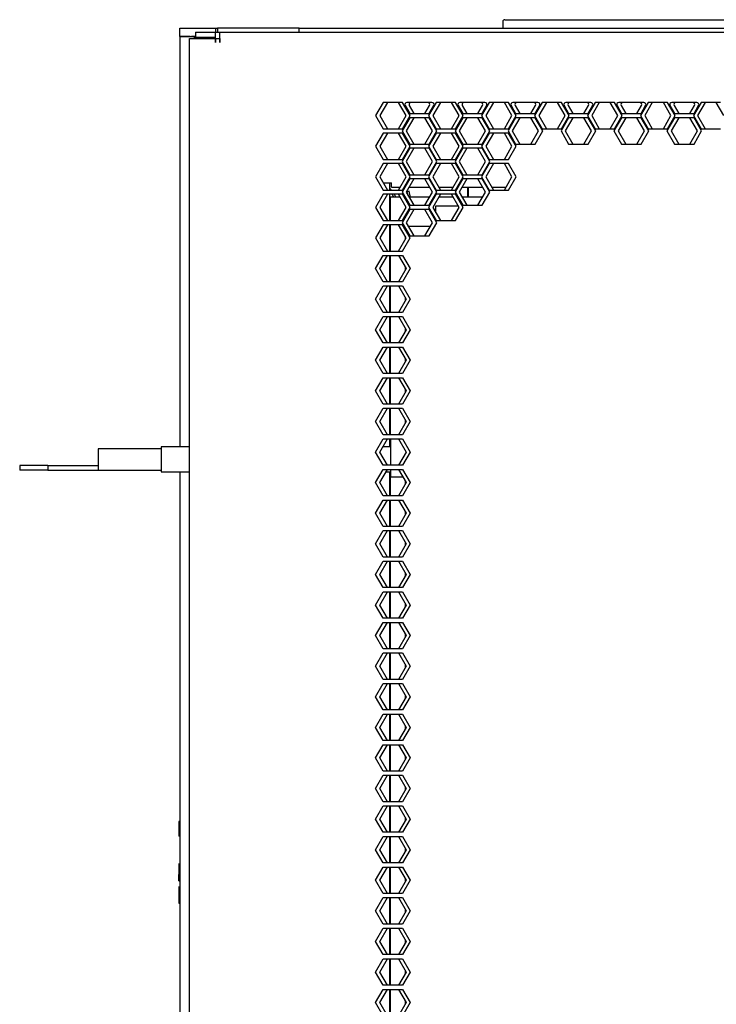
# Model space of a CAD drawing. Units: millimetres. Extents: x 39 to 422, y 27 to 271.
# Drawn here: x 39 to 52, y 168 to 187 of the extents above; entities that cross this region are included whole.
import ezdxf

# ---------------------------------------------------------------- set-up
doc = ezdxf.new("R2010")
doc.units = ezdxf.units.MM
for name, color, linetype in [('840-0266_HOUSING', 7, 'Continuous'), ('840-0266_LOCK_CO', 7, 'Continuous'), ('C__AGILEEC_WSPAC', 7, 'Continuous'), ('Default', 7, 'Continuous'), ('EXT._WASHER_M6_(', 7, 'Continuous'), ('FRAME_VERT_42U_L', 7, 'Continuous'), ('PLASTIC_COVER_TO', 7, 'Continuous'), ('SCREW_M6_X12_PAN', 7, 'Continuous'), ('SHELL_PMA_600W_4', 7, 'Continuous'), ('SPLIT_DOOR_E-RAC', 7, 'Continuous'), ('STIFF_V-DOOR_HIN', 7, 'Continuous'), ('TOP_FRAME_600MM_', 7, 'Continuous'), ('UNIT_LABEL_42U_G', 7, 'Continuous'), ('V-DOOR_STIFF_TUB', 7, 'Continuous')]:
    doc.layers.add(name, color=color, linetype=linetype)

# ---------------------------------------------------------------- blocks, each defined once
blk = doc.blocks.new('SE1')
at = {"layer": '840-0266_HOUSING', "color": 7, "linetype": 'Continuous'}
for p, q in [((42.206, 170.567), (42.206, 170.247)), ((42.206, 170.247), (42.226, 170.247))]:
    blk.add_line(p, q, dxfattribs=at)
at = {"layer": '840-0266_LOCK_CO', "color": 7, "linetype": 'Continuous'}
for p, q in [((42.206, 171.806), (42.206, 171.786)), ((42.226, 171.806), (42.206, 171.806)), ((42.206, 171.786), (42.206, 171.546)), ((42.226, 171.786), (42.206, 171.786)), ((42.206, 171.546), (42.206, 171.526)), ((42.206, 171.546), (42.226, 171.546)), ((42.226, 171.526), (42.206, 171.526)), ((42.206, 171.006), (42.206, 170.796)), ((42.206, 171.006), (42.206, 171.006)), ((42.206, 170.676), (42.206, 170.796)), ((42.226, 170.796), (42.206, 170.796)), ((42.206, 170.676), (42.226, 170.676))]:
    blk.add_line(p, q, dxfattribs=at)
at = {"layer": 'C__AGILEEC_WSPAC', "color": 7, "linetype": 'Continuous'}
for p, q in [((46.257, 178.78), (46.257, 179.112)), ((40.671, 178.923), (40.671, 178.602)), ((41.871, 178.923), (40.671, 178.923)), ((41.871, 178.96), (41.871, 178.48)), ((42.414, 178.96), (41.871, 178.96)), ((46.257, 178.96), (46.101, 178.96)), ((46.257, 178.608), (46.257, 178.78)), ((39.71, 178.602), (39.171, 178.602)), ((39.171, 178.602), (39.171, 178.517)), ((39.71, 178.517), (39.171, 178.517)), ((39.71, 178.602), (40.671, 178.602)), ((39.71, 178.602), (39.71, 178.517)), ((39.71, 178.517), (40.671, 178.517)), ((40.671, 178.602), (40.671, 178.517)), ((40.671, 178.517), (41.871, 178.517)), ((41.871, 178.48), (42.414, 178.48)), ((46.161, 178.48), (46.257, 178.48)), ((46.257, 178.379), (46.257, 178.528)), ((46.486, 178.379), (46.257, 178.379))]:
    blk.add_line(p, q, dxfattribs=at)
at = {"layer": 'EXT._WASHER_M6_(', "color": 7, "linetype": 'Continuous'}
blk.add_line((46.604, 183.841), (46.566, 183.829), dxfattribs=at)
blk.add_arc((46.11, 183.68), 0.52, 4.9498, 18, dxfattribs=at)
at = {"layer": 'FRAME_VERT_42U_L', "color": 7, "linetype": 'Continuous'}
for p, q in [((42.946, 186.956), (42.946, 186.88)), ((44.506, 186.956), (42.946, 186.956)), ((44.506, 186.88), (44.506, 186.956)), ((42.226, 186.796), (42.45, 186.796)), ((42.226, 186.796), (42.226, 178.96)), ((42.526, 186.796), (42.45, 186.796)), ((46.226, 184.001), (46.226, 183.864)), ((46.226, 183.784), (46.226, 183.28)), ((46.226, 183.2), (46.226, 182.696)), ((46.226, 182.616), (46.226, 182.112)), ((46.226, 182.032), (46.226, 181.528)), ((46.226, 181.448), (46.226, 180.944)), ((46.226, 180.864), (46.226, 180.36)), ((46.226, 180.28), (46.226, 179.776)), ((46.226, 179.696), (46.226, 179.192)), ((46.226, 179.112), (46.226, 178.96)), ((42.226, 178.48), (42.226, 33.196)), ((46.226, 178.48), (46.226, 178.024)), ((46.226, 177.944), (46.226, 177.44)), ((46.226, 177.36), (46.226, 176.856)), ((46.226, 176.776), (46.226, 176.272)), ((46.226, 176.192), (46.226, 175.688)), ((46.226, 175.608), (46.226, 175.104)), ((46.226, 175.024), (46.226, 174.52)), ((46.226, 174.44), (46.226, 173.936)), ((46.226, 173.856), (46.226, 173.352)), ((46.226, 173.272), (46.226, 172.768)), ((46.226, 172.688), (46.226, 172.184)), ((46.226, 172.104), (46.226, 171.6)), ((46.226, 171.52), (46.226, 171.016)), ((46.226, 170.936), (46.226, 170.432)), ((46.226, 170.352), (46.226, 169.848)), ((46.226, 169.768), (46.226, 169.264)), ((46.226, 169.184), (46.226, 168.68)), ((46.226, 168.6), (46.226, 168.096))]:
    blk.add_line(p, q, dxfattribs=at)
at = {"layer": 'PLASTIC_COVER_TO', "color": 7, "linetype": 'Continuous'}
for p, q in [((48.391, 187.076), (48.391, 186.956)), ((48.431, 187.116), (48.791, 187.116)), ((48.791, 187.116), (56.967, 187.116))]:
    blk.add_line(p, q, dxfattribs=at)
blk.add_arc((48.431, 187.076), 0.04, 90, 180, dxfattribs=at)
at = {"layer": 'SCREW_M6_X12_PAN', "color": 7, "linetype": 'Continuous'}
for p, q in [((46.242, 183.869), (46.226, 183.871)), ((46.239, 183.864), (46.242, 183.869)), ((46.245, 183.864), (46.242, 183.869)), ((46.31, 183.725), (46.282, 183.784))]:
    blk.add_line(p, q, dxfattribs=at)
for radius, start, end in [(0.24, 50.0555, 61.0033), (0.24, 10.7747, 25.6793), (0.48, 10.549, 19.9896)]:
    blk.add_arc((46.11, 183.68), radius, start, end, dxfattribs=at)
at = {"layer": 'SHELL_PMA_600W_4', "color": 7, "linetype": 'Continuous'}
for p, q in [((46.25, 183.725), (46.226, 183.725)), ((46.25, 183.28), (46.25, 183.725)), ((46.434, 183.725), (46.25, 183.725)), ((46.993, 183.725), (46.607, 183.725)), ((47.445, 183.725), (47.166, 183.725)), ((47.986, 183.725), (47.618, 183.725)), ((47.114, 183.43), (47.114, 183.565)), ((47.114, 183.565), (47.537, 183.565)), ((46.25, 182.696), (46.25, 183.2)), ((46.25, 182.112), (46.25, 182.616)), ((46.25, 181.528), (46.25, 182.032)), ((46.25, 180.944), (46.25, 181.448)), ((46.25, 180.36), (46.25, 180.864)), ((46.25, 179.776), (46.25, 180.28)), ((46.25, 179.192), (46.25, 179.696)), ((46.25, 178.96), (46.25, 179.112)), ((46.25, 178.024), (46.25, 178.48)), ((46.25, 177.44), (46.25, 177.944)), ((46.25, 176.856), (46.25, 177.36)), ((46.25, 176.272), (46.25, 176.776)), ((46.25, 175.688), (46.25, 176.192)), ((46.25, 175.104), (46.25, 175.608)), ((46.25, 174.52), (46.25, 175.024)), ((46.25, 173.936), (46.25, 174.44)), ((46.25, 173.352), (46.25, 173.856)), ((46.25, 172.768), (46.25, 173.272)), ((46.25, 172.184), (46.25, 172.688)), ((46.25, 171.6), (46.25, 172.104)), ((46.25, 171.016), (46.25, 171.52)), ((46.25, 170.432), (46.25, 170.936)), ((46.25, 169.848), (46.25, 170.352)), ((46.25, 169.264), (46.25, 169.768)), ((46.25, 168.68), (46.25, 169.184)), ((46.25, 168.096), (46.25, 168.6))]:
    blk.add_line(p, q, dxfattribs=at)
blk.add_arc((47.986, 183.645), 0.08, 77.5288, 90, dxfattribs=at)
at = {"layer": 'SPLIT_DOOR_E-RAC', "color": 7, "linetype": 'Continuous'}
for p, q in [((42.526, 186.88), (42.846, 186.88)), ((42.526, 186.88), (42.526, 186.784)), ((42.846, 186.88), (42.91, 186.88)), ((42.91, 186.68), (42.91, 186.88)), ((42.91, 186.88), (65.838, 186.88)), ((42.991, 186.68), (42.991, 186.88)), ((42.991, 186.88), (65.838, 186.88)), ((42.414, 33.72), (42.414, 186.76)), ((42.414, 186.76), (42.91, 186.76)), ((42.51, 186.76), (42.51, 186.776)), ((42.91, 186.776), (42.51, 186.776)), ((42.526, 186.784), (42.846, 186.784)), ((42.591, 186.76), (42.591, 186.776)), ((42.91, 186.776), (42.591, 186.776)), ((42.846, 186.784), (42.91, 186.784)), ((42.91, 186.76), (42.991, 186.76)), ((42.91, 186.76), (42.91, 186.68)), ((42.991, 186.76), (42.991, 186.68)), ((42.91, 186.68), (42.91, 186.68)), ((42.991, 186.68), (42.991, 186.68)), ((46.109, 185.536), (45.963, 185.284)), ((46.189, 185.536), (46.044, 185.284)), ((46.4, 185.536), (46.109, 185.536)), ((46.48, 185.536), (46.189, 185.536)), ((46.545, 185.284), (46.4, 185.536)), ((46.625, 185.284), (46.48, 185.536)), ((46.527, 185.476), (46.615, 185.324)), ((46.958, 185.536), (46.561, 185.536)), ((46.607, 185.476), (46.695, 185.324)), ((47.039, 185.536), (46.642, 185.536)), ((46.905, 185.324), (46.993, 185.476)), ((47.12, 185.536), (46.975, 185.284)), ((46.986, 185.324), (47.073, 185.476)), ((47.201, 185.536), (47.055, 185.284)), ((47.411, 185.536), (47.12, 185.536)), ((47.491, 185.536), (47.201, 185.536)), ((47.556, 185.284), (47.411, 185.536)), ((47.637, 185.284), (47.491, 185.536)), ((47.538, 185.476), (47.626, 185.324)), ((47.969, 185.536), (47.573, 185.536)), ((47.618, 185.476), (47.706, 185.324)), ((48.05, 185.536), (47.653, 185.536)), ((47.916, 185.324), (48.004, 185.476)), ((48.131, 185.536), (47.986, 185.284)), ((47.997, 185.324), (48.084, 185.476)), ((48.212, 185.536), (48.066, 185.284)), ((48.422, 185.536), (48.131, 185.536)), ((48.502, 185.536), (48.212, 185.536)), ((48.567, 185.284), (48.422, 185.536)), ((48.648, 185.284), (48.502, 185.536)), ((48.549, 185.476), (48.637, 185.324)), ((48.981, 185.536), (48.584, 185.536)), ((48.63, 185.476), (48.717, 185.324)), ((49.061, 185.536), (48.664, 185.536)), ((48.928, 185.324), (49.015, 185.476)), ((49.143, 185.536), (48.997, 185.284)), ((49.008, 185.324), (49.096, 185.476)), ((49.223, 185.536), (49.077, 185.284)), ((49.433, 185.536), (49.143, 185.536)), ((49.514, 185.536), (49.223, 185.536)), ((49.579, 185.284), (49.433, 185.536)), ((49.659, 185.284), (49.514, 185.536)), ((49.56, 185.476), (49.648, 185.324)), ((49.992, 185.536), (49.595, 185.536)), ((49.641, 185.476), (49.729, 185.324)), ((50.072, 185.536), (49.675, 185.536)), ((49.939, 185.324), (50.027, 185.476)), ((50.154, 185.536), (50.008, 185.284)), ((50.019, 185.324), (50.107, 185.476)), ((50.234, 185.536), (50.089, 185.284)), ((50.444, 185.536), (50.154, 185.536)), ((50.525, 185.536), (50.234, 185.536)), ((50.59, 185.284), (50.444, 185.536)), ((50.67, 185.284), (50.525, 185.536)), ((50.572, 185.476), (50.659, 185.324)), ((51.003, 185.536), (50.606, 185.536)), ((50.652, 185.476), (50.74, 185.324)), ((51.083, 185.536), (50.687, 185.536)), ((50.95, 185.324), (51.038, 185.476)), ((51.165, 185.536), (51.019, 185.284)), ((51.03, 185.324), (51.118, 185.476)), ((51.245, 185.536), (51.1, 185.284)), ((51.456, 185.536), (51.165, 185.536)), ((51.536, 185.536), (51.245, 185.536)), ((51.601, 185.284), (51.456, 185.536)), ((51.681, 185.284), (51.536, 185.536)), ((51.583, 185.476), (51.671, 185.324)), ((52.014, 185.536), (51.617, 185.536)), ((51.663, 185.476), (51.751, 185.324)), ((52.095, 185.536), (51.698, 185.536)), ((51.961, 185.324), (52.049, 185.476)), ((52.176, 185.536), (52.031, 185.284)), ((52.042, 185.324), (52.129, 185.476)), ((52.257, 185.536), (52.111, 185.284)), ((52.467, 185.536), (52.176, 185.536)), ((52.547, 185.536), (52.257, 185.536)), ((52.612, 185.284), (52.467, 185.536)), ((45.963, 185.284), (46.109, 185.032)), ((46.044, 185.284), (46.189, 185.032)), ((46.4, 185.032), (46.545, 185.284)), ((46.615, 185.244), (46.469, 184.992)), ((46.48, 185.032), (46.625, 185.284)), ((46.695, 185.244), (46.549, 184.992)), ((46.615, 185.324), (46.905, 185.324)), ((46.905, 185.244), (46.615, 185.244)), ((46.695, 185.324), (46.986, 185.324)), ((46.986, 185.244), (46.695, 185.244)), ((47.051, 184.992), (46.905, 185.244)), ((46.975, 185.284), (47.12, 185.032)), ((47.131, 184.992), (46.986, 185.244)), ((47.055, 185.284), (47.201, 185.032)), ((47.411, 185.032), (47.556, 185.284)), ((47.626, 185.244), (47.48, 184.992)), ((47.491, 185.032), (47.637, 185.284)), ((47.706, 185.244), (47.561, 184.992)), ((47.626, 185.324), (47.916, 185.324)), ((47.916, 185.244), (47.626, 185.244)), ((47.706, 185.324), (47.997, 185.324)), ((47.997, 185.244), (47.706, 185.244)), ((48.062, 184.992), (47.916, 185.244)), ((47.986, 185.284), (48.131, 185.032)), ((48.142, 184.992), (47.997, 185.244)), ((48.066, 185.284), (48.212, 185.032)), ((48.422, 185.032), (48.567, 185.284)), ((48.637, 185.244), (48.491, 184.992)), ((48.502, 185.032), (48.648, 185.284)), ((48.717, 185.244), (48.572, 184.992)), ((48.637, 185.324), (48.928, 185.324)), ((48.928, 185.244), (48.637, 185.244)), ((48.717, 185.324), (49.008, 185.324)), ((49.008, 185.244), (48.717, 185.244)), ((49.073, 184.992), (48.928, 185.244)), ((48.997, 185.284), (49.143, 185.032)), ((49.153, 184.992), (49.008, 185.244)), ((49.077, 185.284), (49.223, 185.032)), ((49.433, 185.032), (49.579, 185.284)), ((49.648, 185.244), (49.503, 184.992)), ((49.514, 185.032), (49.659, 185.284)), ((49.729, 185.244), (49.583, 184.992)), ((49.648, 185.324), (49.939, 185.324)), ((49.939, 185.244), (49.648, 185.244)), ((49.729, 185.324), (50.019, 185.324)), ((50.019, 185.244), (49.729, 185.244)), ((50.084, 184.992), (49.939, 185.244)), ((50.008, 185.284), (50.154, 185.032)), ((50.165, 184.992), (50.019, 185.244)), ((50.089, 185.284), (50.234, 185.032)), ((50.444, 185.032), (50.59, 185.284)), ((50.659, 185.244), (50.514, 184.992)), ((50.525, 185.032), (50.67, 185.284)), ((50.74, 185.244), (50.594, 184.992)), ((50.659, 185.324), (50.95, 185.324)), ((50.95, 185.244), (50.659, 185.244)), ((50.74, 185.324), (51.03, 185.324)), ((51.03, 185.244), (50.74, 185.244)), ((51.095, 184.992), (50.95, 185.244)), ((51.019, 185.284), (51.165, 185.032)), ((51.176, 184.992), (51.03, 185.244)), ((51.1, 185.284), (51.245, 185.032)), ((51.456, 185.032), (51.601, 185.284)), ((51.671, 185.244), (51.525, 184.992)), ((51.536, 185.032), (51.681, 185.284)), ((51.751, 185.244), (51.605, 184.992)), ((51.671, 185.324), (51.961, 185.324)), ((51.961, 185.244), (51.671, 185.244)), ((51.751, 185.324), (52.042, 185.324)), ((52.042, 185.244), (51.751, 185.244)), ((52.107, 184.992), (51.961, 185.244)), ((52.031, 185.284), (52.176, 185.032)), ((52.187, 184.992), (52.042, 185.244)), ((52.111, 185.284), (52.257, 185.032)), ((46.109, 185.032), (46.4, 185.032)), ((46.189, 185.032), (46.48, 185.032)), ((47.12, 185.032), (47.411, 185.032)), ((47.201, 185.032), (47.491, 185.032)), ((48.131, 185.032), (48.422, 185.032)), ((48.212, 185.032), (48.502, 185.032)), ((49.143, 185.032), (49.433, 185.032)), ((49.223, 185.032), (49.514, 185.032)), ((50.154, 185.032), (50.444, 185.032)), ((50.234, 185.032), (50.525, 185.032)), ((51.165, 185.032), (51.456, 185.032)), ((51.245, 185.032), (51.536, 185.032)), ((52.176, 185.032), (52.467, 185.032)), ((52.257, 185.032), (52.547, 185.032)), ((46.109, 184.952), (45.963, 184.7)), ((46.189, 184.952), (46.044, 184.7)), ((46.4, 184.952), (46.109, 184.952)), ((46.48, 184.952), (46.189, 184.952)), ((46.545, 184.7), (46.4, 184.952)), ((46.469, 184.992), (46.615, 184.74)), ((46.625, 184.7), (46.48, 184.952)), ((46.549, 184.992), (46.695, 184.74)), ((46.905, 184.74), (47.051, 184.992)), ((47.12, 184.952), (46.975, 184.7)), ((46.986, 184.74), (47.131, 184.992)), ((47.201, 184.952), (47.055, 184.7)), ((47.411, 184.952), (47.12, 184.952)), ((47.491, 184.952), (47.201, 184.952)), ((47.556, 184.7), (47.411, 184.952)), ((47.48, 184.992), (47.626, 184.74)), ((47.637, 184.7), (47.491, 184.952)), ((47.561, 184.992), (47.706, 184.74)), ((47.916, 184.74), (48.062, 184.992)), ((48.131, 184.952), (47.986, 184.7)), ((47.997, 184.74), (48.142, 184.992)), ((48.212, 184.952), (48.066, 184.7)), ((48.422, 184.952), (48.131, 184.952)), ((48.502, 184.952), (48.212, 184.952)), ((48.567, 184.7), (48.422, 184.952)), ((48.491, 184.992), (48.637, 184.74)), ((48.648, 184.7), (48.502, 184.952)), ((48.572, 184.992), (48.717, 184.74)), ((48.928, 184.74), (49.073, 184.992)), ((49.008, 184.74), (49.153, 184.992)), ((49.503, 184.992), (49.648, 184.74)), ((49.583, 184.992), (49.729, 184.74)), ((49.939, 184.74), (50.084, 184.992)), ((50.019, 184.74), (50.165, 184.992)), ((50.514, 184.992), (50.659, 184.74)), ((50.594, 184.992), (50.74, 184.74)), ((50.95, 184.74), (51.095, 184.992)), ((51.03, 184.74), (51.176, 184.992)), ((51.525, 184.992), (51.671, 184.74)), ((51.605, 184.992), (51.751, 184.74)), ((51.961, 184.74), (52.107, 184.992)), ((52.042, 184.74), (52.187, 184.992)), ((45.963, 184.7), (46.109, 184.448)), ((46.044, 184.7), (46.189, 184.448)), ((46.4, 184.448), (46.545, 184.7)), ((46.615, 184.66), (46.469, 184.408)), ((46.48, 184.448), (46.625, 184.7)), ((46.695, 184.66), (46.549, 184.408)), ((46.615, 184.74), (46.905, 184.74)), ((46.905, 184.66), (46.615, 184.66)), ((46.695, 184.74), (46.986, 184.74)), ((46.986, 184.66), (46.695, 184.66)), ((47.051, 184.408), (46.905, 184.66)), ((46.975, 184.7), (47.12, 184.448)), ((47.131, 184.408), (46.986, 184.66)), ((47.055, 184.7), (47.201, 184.448)), ((47.411, 184.448), (47.556, 184.7)), ((47.626, 184.66), (47.48, 184.408)), ((47.491, 184.448), (47.637, 184.7)), ((47.706, 184.66), (47.561, 184.408)), ((47.626, 184.74), (47.916, 184.74)), ((47.916, 184.66), (47.626, 184.66)), ((47.706, 184.74), (47.997, 184.74)), ((47.997, 184.66), (47.706, 184.66)), ((48.062, 184.408), (47.916, 184.66)), ((47.986, 184.7), (48.131, 184.448)), ((48.142, 184.408), (47.997, 184.66)), ((48.066, 184.7), (48.212, 184.448)), ((48.422, 184.448), (48.567, 184.7)), ((48.502, 184.448), (48.648, 184.7)), ((48.637, 184.74), (48.928, 184.74)), ((48.717, 184.74), (49.008, 184.74)), ((49.648, 184.74), (49.939, 184.74)), ((49.729, 184.74), (50.019, 184.74)), ((50.659, 184.74), (50.95, 184.74)), ((50.74, 184.74), (51.03, 184.74)), ((51.671, 184.74), (51.961, 184.74)), ((51.751, 184.74), (52.042, 184.74)), ((46.109, 184.448), (46.4, 184.448)), ((46.189, 184.448), (46.48, 184.448)), ((47.12, 184.448), (47.411, 184.448)), ((47.201, 184.448), (47.491, 184.448)), ((48.131, 184.448), (48.422, 184.448)), ((48.212, 184.448), (48.502, 184.448)), ((46.109, 184.368), (45.963, 184.116)), ((46.189, 184.368), (46.044, 184.116)), ((46.4, 184.368), (46.109, 184.368)), ((46.48, 184.368), (46.189, 184.368)), ((46.545, 184.116), (46.4, 184.368)), ((46.469, 184.408), (46.615, 184.156)), ((46.625, 184.116), (46.48, 184.368)), ((46.549, 184.408), (46.695, 184.156)), ((46.905, 184.156), (47.051, 184.408)), ((47.12, 184.368), (46.975, 184.116)), ((46.986, 184.156), (47.131, 184.408)), ((47.201, 184.368), (47.055, 184.116)), ((47.411, 184.368), (47.12, 184.368)), ((47.491, 184.368), (47.201, 184.368)), ((47.556, 184.116), (47.411, 184.368)), ((47.48, 184.408), (47.626, 184.156)), ((47.637, 184.116), (47.491, 184.368)), ((47.561, 184.408), (47.706, 184.156)), ((47.916, 184.156), (48.062, 184.408)), ((48.131, 184.368), (47.986, 184.116)), ((47.997, 184.156), (48.142, 184.408)), ((48.212, 184.368), (48.066, 184.116)), ((48.422, 184.368), (48.131, 184.368)), ((48.502, 184.368), (48.212, 184.368)), ((48.567, 184.116), (48.422, 184.368)), ((48.648, 184.116), (48.502, 184.368)), ((45.963, 184.116), (46.109, 183.864)), ((46.044, 184.116), (46.189, 183.864)), ((46.4, 183.864), (46.545, 184.116)), ((46.615, 184.076), (46.469, 183.824)), ((46.48, 183.864), (46.625, 184.116)), ((46.695, 184.076), (46.549, 183.824)), ((46.615, 184.156), (46.905, 184.156)), ((46.905, 184.076), (46.615, 184.076)), ((46.695, 184.156), (46.986, 184.156)), ((46.986, 184.076), (46.695, 184.076)), ((47.051, 183.824), (46.905, 184.076)), ((46.975, 184.116), (47.12, 183.864)), ((47.131, 183.824), (46.986, 184.076)), ((47.055, 184.116), (47.201, 183.864)), ((47.411, 183.864), (47.556, 184.116)), ((47.626, 184.076), (47.48, 183.824)), ((47.491, 183.864), (47.637, 184.116)), ((47.706, 184.076), (47.561, 183.824)), ((47.626, 184.156), (47.916, 184.156)), ((47.916, 184.076), (47.626, 184.076)), ((47.706, 184.156), (47.997, 184.156)), ((47.997, 184.076), (47.706, 184.076)), ((48.062, 183.824), (47.916, 184.076)), ((47.986, 184.116), (48.131, 183.864)), ((48.142, 183.824), (47.997, 184.076)), ((48.066, 184.116), (48.212, 183.864)), ((48.422, 183.864), (48.567, 184.116)), ((48.502, 183.864), (48.648, 184.116)), ((46.109, 183.784), (45.963, 183.532)), ((46.189, 183.784), (46.044, 183.532)), ((46.109, 183.864), (46.4, 183.864)), ((46.4, 183.784), (46.109, 183.784)), ((46.189, 183.864), (46.48, 183.864)), ((46.48, 183.784), (46.189, 183.784)), ((46.545, 183.532), (46.4, 183.784)), ((46.469, 183.824), (46.615, 183.572)), ((46.625, 183.532), (46.48, 183.784)), ((46.549, 183.824), (46.695, 183.572)), ((46.905, 183.572), (47.051, 183.824)), ((47.12, 183.784), (46.975, 183.532)), ((46.986, 183.572), (47.131, 183.824)), ((47.201, 183.784), (47.055, 183.532)), ((47.12, 183.864), (47.411, 183.864)), ((47.411, 183.784), (47.12, 183.784)), ((47.201, 183.864), (47.491, 183.864)), ((47.491, 183.784), (47.201, 183.784)), ((47.556, 183.532), (47.411, 183.784)), ((47.48, 183.824), (47.626, 183.572)), ((47.637, 183.532), (47.491, 183.784)), ((47.561, 183.824), (47.706, 183.572)), ((47.916, 183.572), (48.062, 183.824)), ((47.997, 183.572), (48.142, 183.824)), ((48.131, 183.864), (48.422, 183.864)), ((48.212, 183.864), (48.502, 183.864)), ((45.963, 183.532), (46.109, 183.28)), ((46.044, 183.532), (46.189, 183.28)), ((46.4, 183.28), (46.545, 183.532)), ((46.48, 183.28), (46.625, 183.532)), ((46.615, 183.572), (46.905, 183.572)), ((46.695, 183.572), (46.986, 183.572)), ((46.975, 183.532), (47.12, 183.28)), ((47.055, 183.532), (47.201, 183.28)), ((47.411, 183.28), (47.556, 183.532)), ((47.491, 183.28), (47.637, 183.532)), ((47.626, 183.572), (47.916, 183.572)), ((47.706, 183.572), (47.997, 183.572)), ((46.615, 183.492), (46.469, 183.24)), ((46.695, 183.492), (46.549, 183.24)), ((46.905, 183.492), (46.615, 183.492)), ((46.986, 183.492), (46.695, 183.492)), ((47.051, 183.24), (46.905, 183.492)), ((47.131, 183.24), (46.986, 183.492)), ((46.109, 183.2), (45.963, 182.948)), ((46.189, 183.2), (46.044, 182.948)), ((46.109, 183.28), (46.4, 183.28)), ((46.4, 183.2), (46.109, 183.2)), ((46.189, 183.28), (46.48, 183.28)), ((46.48, 183.2), (46.189, 183.2)), ((46.545, 182.948), (46.4, 183.2)), ((46.469, 183.24), (46.615, 182.988)), ((46.625, 182.948), (46.48, 183.2)), ((46.549, 183.24), (46.695, 182.988)), ((46.905, 182.988), (47.051, 183.24)), ((46.986, 182.988), (47.131, 183.24)), ((47.12, 183.28), (47.411, 183.28)), ((47.201, 183.28), (47.491, 183.28)), ((45.963, 182.948), (46.109, 182.696)), ((46.044, 182.948), (46.189, 182.696)), ((46.4, 182.696), (46.545, 182.948)), ((46.48, 182.696), (46.625, 182.948)), ((46.615, 182.988), (46.905, 182.988)), ((46.695, 182.988), (46.986, 182.988)), ((45.963, 182.364), (46.109, 182.616)), ((46.044, 182.364), (46.189, 182.616)), ((46.109, 182.696), (46.4, 182.696)), ((46.109, 182.616), (46.4, 182.616)), ((46.189, 182.696), (46.48, 182.696)), ((46.189, 182.616), (46.48, 182.616)), ((46.4, 182.616), (46.545, 182.364)), ((46.48, 182.616), (46.625, 182.364)), ((46.109, 182.112), (45.963, 182.364)), ((46.189, 182.112), (46.044, 182.364)), ((46.545, 182.364), (46.4, 182.112)), ((46.625, 182.364), (46.48, 182.112)), ((45.963, 181.78), (46.109, 182.032)), ((46.044, 181.78), (46.189, 182.032)), ((46.4, 182.112), (46.109, 182.112)), ((46.109, 182.032), (46.4, 182.032)), ((46.48, 182.112), (46.189, 182.112)), ((46.189, 182.032), (46.48, 182.032)), ((46.4, 182.032), (46.545, 181.78)), ((46.48, 182.032), (46.625, 181.78)), ((46.109, 181.528), (45.963, 181.78)), ((46.189, 181.528), (46.044, 181.78)), ((46.545, 181.78), (46.4, 181.528)), ((46.625, 181.78), (46.48, 181.528)), ((45.963, 181.196), (46.109, 181.448)), ((46.044, 181.196), (46.189, 181.448)), ((46.4, 181.528), (46.109, 181.528)), ((46.109, 181.448), (46.4, 181.448)), ((46.48, 181.528), (46.189, 181.528)), ((46.189, 181.448), (46.48, 181.448)), ((46.4, 181.448), (46.545, 181.196)), ((46.48, 181.448), (46.625, 181.196)), ((46.109, 180.944), (45.963, 181.196)), ((46.189, 180.944), (46.044, 181.196)), ((46.545, 181.196), (46.4, 180.944)), ((46.625, 181.196), (46.48, 180.944)), ((45.963, 180.612), (46.109, 180.864)), ((46.044, 180.612), (46.189, 180.864)), ((46.4, 180.944), (46.109, 180.944)), ((46.109, 180.864), (46.4, 180.864)), ((46.48, 180.944), (46.189, 180.944)), ((46.189, 180.864), (46.48, 180.864)), ((46.4, 180.864), (46.545, 180.612)), ((46.48, 180.864), (46.625, 180.612)), ((46.109, 180.36), (45.963, 180.612)), ((46.189, 180.36), (46.044, 180.612)), ((46.545, 180.612), (46.4, 180.36)), ((46.625, 180.612), (46.48, 180.36)), ((46.4, 180.36), (46.109, 180.36)), ((46.48, 180.36), (46.189, 180.36)), ((45.963, 180.028), (46.109, 180.28)), ((46.044, 180.028), (46.189, 180.28)), ((46.109, 180.28), (46.4, 180.28)), ((46.189, 180.28), (46.48, 180.28)), ((46.4, 180.28), (46.545, 180.028)), ((46.48, 180.28), (46.625, 180.028)), ((46.109, 179.776), (45.963, 180.028)), ((46.189, 179.776), (46.044, 180.028)), ((46.545, 180.028), (46.4, 179.776)), ((46.625, 180.028), (46.48, 179.776)), ((46.4, 179.776), (46.109, 179.776)), ((46.48, 179.776), (46.189, 179.776)), ((45.963, 179.444), (46.109, 179.696)), ((46.044, 179.444), (46.189, 179.696)), ((46.109, 179.696), (46.4, 179.696)), ((46.189, 179.696), (46.48, 179.696)), ((46.4, 179.696), (46.545, 179.444)), ((46.48, 179.696), (46.625, 179.444)), ((46.109, 179.192), (45.963, 179.444)), ((46.189, 179.192), (46.044, 179.444)), ((46.545, 179.444), (46.4, 179.192)), ((46.625, 179.444), (46.48, 179.192)), ((46.4, 179.192), (46.109, 179.192)), ((46.48, 179.192), (46.189, 179.192)), ((45.963, 178.86), (46.109, 179.112)), ((46.044, 178.86), (46.189, 179.112)), ((46.109, 179.112), (46.4, 179.112)), ((46.189, 179.112), (46.48, 179.112)), ((46.4, 179.112), (46.545, 178.86)), ((46.48, 179.112), (46.625, 178.86)), ((46.109, 178.608), (45.963, 178.86)), ((46.189, 178.608), (46.044, 178.86)), ((46.545, 178.86), (46.4, 178.608)), ((46.625, 178.86), (46.48, 178.608)), ((46.4, 178.608), (46.109, 178.608)), ((46.48, 178.608), (46.189, 178.608)), ((45.963, 178.276), (46.109, 178.528)), ((46.044, 178.276), (46.189, 178.528)), ((46.109, 178.528), (46.4, 178.528)), ((46.189, 178.528), (46.48, 178.528)), ((46.4, 178.528), (46.545, 178.276)), ((46.48, 178.528), (46.625, 178.276)), ((46.109, 178.024), (45.963, 178.276)), ((46.189, 178.024), (46.044, 178.276)), ((46.545, 178.276), (46.4, 178.024)), ((46.625, 178.276), (46.48, 178.024)), ((45.963, 177.692), (46.109, 177.944)), ((46.044, 177.692), (46.189, 177.944)), ((46.4, 178.024), (46.109, 178.024)), ((46.109, 177.944), (46.4, 177.944)), ((46.48, 178.024), (46.189, 178.024)), ((46.189, 177.944), (46.48, 177.944)), ((46.4, 177.944), (46.545, 177.692)), ((46.48, 177.944), (46.625, 177.692)), ((46.109, 177.44), (45.963, 177.692)), ((46.189, 177.44), (46.044, 177.692)), ((46.545, 177.692), (46.4, 177.44)), ((46.625, 177.692), (46.48, 177.44)), ((45.963, 177.108), (46.109, 177.36)), ((46.044, 177.108), (46.189, 177.36)), ((46.4, 177.44), (46.109, 177.44)), ((46.109, 177.36), (46.4, 177.36)), ((46.48, 177.44), (46.189, 177.44)), ((46.189, 177.36), (46.48, 177.36)), ((46.4, 177.36), (46.545, 177.108)), ((46.48, 177.36), (46.625, 177.108)), ((46.109, 176.856), (45.963, 177.108)), ((46.189, 176.856), (46.044, 177.108)), ((46.545, 177.108), (46.4, 176.856)), ((46.625, 177.108), (46.48, 176.856)), ((45.963, 176.524), (46.109, 176.776)), ((46.044, 176.524), (46.189, 176.776)), ((46.4, 176.856), (46.109, 176.856)), ((46.109, 176.776), (46.4, 176.776)), ((46.48, 176.856), (46.189, 176.856)), ((46.189, 176.776), (46.48, 176.776)), ((46.4, 176.776), (46.545, 176.524)), ((46.48, 176.776), (46.625, 176.524)), ((46.109, 176.272), (45.963, 176.524)), ((46.189, 176.272), (46.044, 176.524)), ((46.545, 176.524), (46.4, 176.272)), ((46.625, 176.524), (46.48, 176.272)), ((45.963, 175.94), (46.109, 176.192)), ((46.044, 175.94), (46.189, 176.192)), ((46.4, 176.272), (46.109, 176.272)), ((46.109, 176.192), (46.4, 176.192)), ((46.48, 176.272), (46.189, 176.272)), ((46.189, 176.192), (46.48, 176.192)), ((46.4, 176.192), (46.545, 175.94)), ((46.48, 176.192), (46.625, 175.94)), ((46.109, 175.688), (45.963, 175.94)), ((46.189, 175.688), (46.044, 175.94)), ((46.545, 175.94), (46.4, 175.688)), ((46.625, 175.94), (46.48, 175.688)), ((45.963, 175.356), (46.109, 175.608)), ((46.044, 175.356), (46.189, 175.608)), ((46.4, 175.688), (46.109, 175.688)), ((46.109, 175.608), (46.4, 175.608)), ((46.48, 175.688), (46.189, 175.688)), ((46.189, 175.608), (46.48, 175.608)), ((46.4, 175.608), (46.545, 175.356)), ((46.48, 175.608), (46.625, 175.356)), ((46.109, 175.104), (45.963, 175.356)), ((46.189, 175.104), (46.044, 175.356)), ((46.545, 175.356), (46.4, 175.104)), ((46.625, 175.356), (46.48, 175.104)), ((46.4, 175.104), (46.109, 175.104)), ((46.48, 175.104), (46.189, 175.104)), ((45.963, 174.772), (46.109, 175.024)), ((46.044, 174.772), (46.189, 175.024)), ((46.109, 175.024), (46.4, 175.024)), ((46.189, 175.024), (46.48, 175.024)), ((46.4, 175.024), (46.545, 174.772)), ((46.48, 175.024), (46.625, 174.772)), ((46.109, 174.52), (45.963, 174.772)), ((46.189, 174.52), (46.044, 174.772)), ((46.545, 174.772), (46.4, 174.52)), ((46.625, 174.772), (46.48, 174.52)), ((46.4, 174.52), (46.109, 174.52)), ((46.48, 174.52), (46.189, 174.52)), ((45.963, 174.188), (46.109, 174.44)), ((46.044, 174.188), (46.189, 174.44)), ((46.109, 174.44), (46.4, 174.44)), ((46.189, 174.44), (46.48, 174.44)), ((46.4, 174.44), (46.545, 174.188)), ((46.48, 174.44), (46.625, 174.188)), ((46.109, 173.936), (45.963, 174.188)), ((46.189, 173.936), (46.044, 174.188)), ((46.545, 174.188), (46.4, 173.936)), ((46.625, 174.188), (46.48, 173.936)), ((46.4, 173.936), (46.109, 173.936)), ((46.48, 173.936), (46.189, 173.936)), ((45.963, 173.604), (46.109, 173.856)), ((46.044, 173.604), (46.189, 173.856)), ((46.109, 173.856), (46.4, 173.856)), ((46.189, 173.856), (46.48, 173.856)), ((46.4, 173.856), (46.545, 173.604)), ((46.48, 173.856), (46.625, 173.604)), ((46.109, 173.352), (45.963, 173.604)), ((46.189, 173.352), (46.044, 173.604)), ((46.545, 173.604), (46.4, 173.352)), ((46.625, 173.604), (46.48, 173.352)), ((46.4, 173.352), (46.109, 173.352)), ((46.48, 173.352), (46.189, 173.352)), ((45.963, 173.02), (46.109, 173.272)), ((46.044, 173.02), (46.189, 173.272)), ((46.109, 173.272), (46.4, 173.272)), ((46.189, 173.272), (46.48, 173.272)), ((46.4, 173.272), (46.545, 173.02)), ((46.48, 173.272), (46.625, 173.02)), ((46.109, 172.768), (45.963, 173.02)), ((46.189, 172.768), (46.044, 173.02)), ((46.545, 173.02), (46.4, 172.768)), ((46.625, 173.02), (46.48, 172.768)), ((45.963, 172.436), (46.109, 172.688)), ((46.044, 172.436), (46.189, 172.688)), ((46.4, 172.768), (46.109, 172.768)), ((46.109, 172.688), (46.4, 172.688)), ((46.48, 172.768), (46.189, 172.768)), ((46.189, 172.688), (46.48, 172.688)), ((46.4, 172.688), (46.545, 172.436)), ((46.48, 172.688), (46.625, 172.436)), ((46.109, 172.184), (45.963, 172.436)), ((46.189, 172.184), (46.044, 172.436)), ((46.545, 172.436), (46.4, 172.184)), ((46.625, 172.436), (46.48, 172.184)), ((45.963, 171.852), (46.109, 172.104)), ((46.044, 171.852), (46.189, 172.104)), ((46.4, 172.184), (46.109, 172.184)), ((46.109, 172.104), (46.4, 172.104)), ((46.48, 172.184), (46.189, 172.184)), ((46.189, 172.104), (46.48, 172.104)), ((46.4, 172.104), (46.545, 171.852)), ((46.48, 172.104), (46.625, 171.852)), ((46.109, 171.6), (45.963, 171.852)), ((46.189, 171.6), (46.044, 171.852)), ((46.545, 171.852), (46.4, 171.6)), ((46.625, 171.852), (46.48, 171.6)), ((45.963, 171.268), (46.109, 171.52)), ((46.044, 171.268), (46.189, 171.52)), ((46.4, 171.6), (46.109, 171.6)), ((46.109, 171.52), (46.4, 171.52)), ((46.48, 171.6), (46.189, 171.6)), ((46.189, 171.52), (46.48, 171.52)), ((46.4, 171.52), (46.545, 171.268)), ((46.48, 171.52), (46.625, 171.268)), ((46.109, 171.016), (45.963, 171.268)), ((46.189, 171.016), (46.044, 171.268)), ((46.545, 171.268), (46.4, 171.016)), ((46.625, 171.268), (46.48, 171.016)), ((45.963, 170.684), (46.109, 170.936)), ((46.044, 170.684), (46.189, 170.936)), ((46.4, 171.016), (46.109, 171.016)), ((46.109, 170.936), (46.4, 170.936)), ((46.48, 171.016), (46.189, 171.016)), ((46.189, 170.936), (46.48, 170.936)), ((46.4, 170.936), (46.545, 170.684)), ((46.48, 170.936), (46.625, 170.684)), ((46.109, 170.432), (45.963, 170.684)), ((46.189, 170.432), (46.044, 170.684)), ((46.545, 170.684), (46.4, 170.432)), ((46.625, 170.684), (46.48, 170.432)), ((45.963, 170.1), (46.109, 170.352)), ((46.044, 170.1), (46.189, 170.352)), ((46.4, 170.432), (46.109, 170.432)), ((46.109, 170.352), (46.4, 170.352)), ((46.48, 170.432), (46.189, 170.432)), ((46.189, 170.352), (46.48, 170.352)), ((46.4, 170.352), (46.545, 170.1)), ((46.48, 170.352), (46.625, 170.1)), ((46.109, 169.848), (45.963, 170.1)), ((46.189, 169.848), (46.044, 170.1)), ((46.545, 170.1), (46.4, 169.848)), ((46.625, 170.1), (46.48, 169.848)), ((46.4, 169.848), (46.109, 169.848)), ((46.48, 169.848), (46.189, 169.848)), ((45.963, 169.516), (46.109, 169.768)), ((46.044, 169.516), (46.189, 169.768)), ((46.109, 169.768), (46.4, 169.768)), ((46.189, 169.768), (46.48, 169.768)), ((46.4, 169.768), (46.545, 169.516)), ((46.48, 169.768), (46.625, 169.516)), ((46.109, 169.264), (45.963, 169.516)), ((46.189, 169.264), (46.044, 169.516)), ((46.545, 169.516), (46.4, 169.264)), ((46.625, 169.516), (46.48, 169.264)), ((46.4, 169.264), (46.109, 169.264)), ((46.48, 169.264), (46.189, 169.264)), ((45.963, 168.932), (46.109, 169.184)), ((46.044, 168.932), (46.189, 169.184)), ((46.109, 169.184), (46.4, 169.184)), ((46.189, 169.184), (46.48, 169.184)), ((46.4, 169.184), (46.545, 168.932)), ((46.48, 169.184), (46.625, 168.932)), ((46.109, 168.68), (45.963, 168.932)), ((46.189, 168.68), (46.044, 168.932)), ((46.545, 168.932), (46.4, 168.68)), ((46.625, 168.932), (46.48, 168.68)), ((46.4, 168.68), (46.109, 168.68)), ((46.48, 168.68), (46.189, 168.68)), ((45.963, 168.348), (46.109, 168.6)), ((46.044, 168.348), (46.189, 168.6)), ((46.109, 168.6), (46.4, 168.6)), ((46.189, 168.6), (46.48, 168.6)), ((46.4, 168.6), (46.545, 168.348)), ((46.48, 168.6), (46.625, 168.348)), ((46.109, 168.096), (45.963, 168.348)), ((46.189, 168.096), (46.044, 168.348)), ((46.545, 168.348), (46.4, 168.096)), ((46.625, 168.348), (46.48, 168.096))]:
    blk.add_line(p, q, dxfattribs=at)
for centre, start, end in [((46.561, 185.496), 90, 210), ((46.642, 185.496), 90, 210), ((46.958, 185.496), 330, 90), ((47.039, 185.496), 330, 90), ((47.573, 185.496), 90, 210), ((47.653, 185.496), 90, 210), ((47.969, 185.496), 330, 90), ((48.05, 185.496), 330, 90), ((48.584, 185.496), 90, 210), ((48.664, 185.496), 90, 210), ((48.981, 185.496), 330, 90), ((49.061, 185.496), 330, 90), ((49.595, 185.496), 90, 210), ((49.675, 185.496), 90, 210), ((49.992, 185.496), 330, 90), ((50.072, 185.496), 330, 90), ((50.606, 185.496), 90, 210), ((50.687, 185.496), 90, 210), ((51.003, 185.496), 330, 90), ((51.083, 185.496), 330, 90), ((51.617, 185.496), 90, 210), ((51.698, 185.496), 90, 210), ((52.014, 185.496), 330, 90), ((52.095, 185.496), 330, 90)]:
    blk.add_arc(centre, 0.04, start, end, dxfattribs=at)
at = {"layer": 'STIFF_V-DOOR_HIN', "color": 7, "linetype": 'Continuous'}
blk.add_line((47.726, 183.725), (47.726, 183.917), dxfattribs=at)
at = {"layer": 'TOP_FRAME_600MM_', "color": 7, "linetype": 'Continuous'}
for p, q in [((42.226, 186.956), (42.426, 186.956)), ((42.226, 186.796), (42.226, 186.956)), ((42.426, 186.956), (42.906, 186.956)), ((42.906, 186.956), (42.946, 186.956)), ((42.906, 186.956), (42.906, 186.88)), ((44.506, 186.956), (87.834, 186.956)), ((42.426, 186.796), (42.226, 186.796)), ((42.426, 186.796), (42.526, 186.796)), ((46.11, 184.001), (46.266, 184.001)), ((46.266, 183.917), (46.266, 184.001)), ((46.266, 183.917), (46.43, 183.917)), ((46.603, 183.917), (46.997, 183.917)), ((47.17, 183.917), (47.441, 183.917)), ((47.614, 183.917), (48.008, 183.917)), ((48.181, 183.917), (48.452, 183.917))]:
    blk.add_line(p, q, dxfattribs=at)
at = {"layer": 'UNIT_LABEL_42U_G', "color": 7, "linetype": 'Continuous'}
for p, q in [((47.008, 183.167), (46.592, 183.167)), ((46.53, 182.974), (46.53, 182.923)), ((46.53, 182.39), (46.53, 182.339)), ((46.53, 181.806), (46.53, 181.755)), ((46.53, 181.222), (46.53, 181.171)), ((46.53, 180.638), (46.53, 180.587)), ((46.53, 180.054), (46.53, 180.003)), ((46.53, 179.47), (46.53, 179.419)), ((46.53, 178.302), (46.53, 178.251)), ((46.53, 177.718), (46.53, 177.667)), ((46.53, 177.134), (46.53, 177.083)), ((46.53, 176.55), (46.53, 176.543)), ((46.53, 176.543), (46.53, 176.499)), ((46.534, 176.543), (46.53, 176.543)), ((46.53, 175.966), (46.53, 175.915)), ((46.53, 175.382), (46.53, 175.331)), ((46.53, 174.798), (46.53, 174.747)), ((46.53, 174.214), (46.53, 174.163)), ((46.53, 173.63), (46.53, 173.579)), ((46.53, 173.046), (46.53, 173.027)), ((46.53, 173.027), (46.541, 173.027)), ((46.53, 173.027), (46.53, 172.995)), ((46.53, 172.462), (46.53, 172.411)), ((46.53, 171.878), (46.53, 171.827)), ((46.53, 171.294), (46.53, 171.243)), ((46.53, 170.71), (46.53, 170.659)), ((46.53, 170.126), (46.53, 170.075)), ((46.53, 169.542), (46.53, 169.491)), ((46.53, 168.958), (46.53, 168.907)), ((46.53, 168.374), (46.53, 168.323))]:
    blk.add_line(p, q, dxfattribs=at)
at = {"layer": 'V-DOOR_STIFF_TUB', "color": 7, "linetype": 'Continuous'}
blk.add_line((47.734, 183.725), (47.734, 183.917), dxfattribs=at)

msp = doc.modelspace()

# ---------------------------------------------------------------- block references
at = {"layer": 'Default'}
msp.add_blockref('SE1', (0, 0), dxfattribs=at)

doc.saveas('drawing.dxf')
